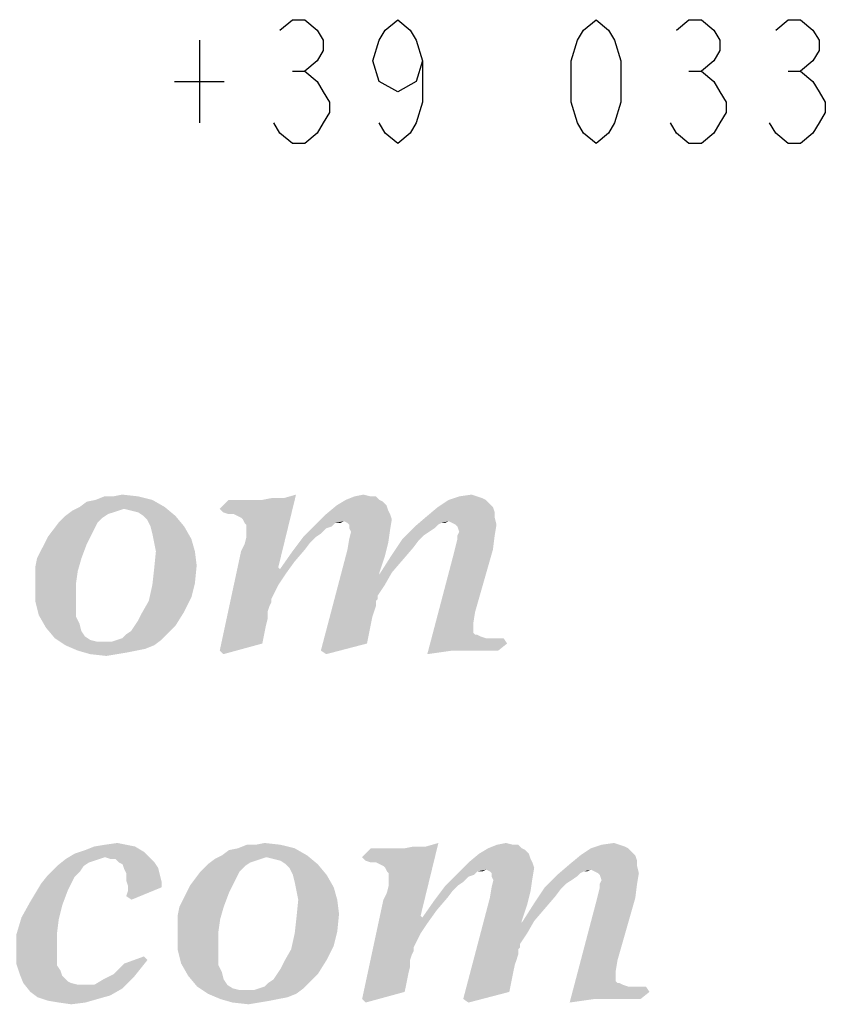
# Model space of a CAD drawing. Units: millimetres. Extents: x 0 to 594, y 0 to 420.
# Drawn here: x 435 to 443, y 20 to 30 of the extents above; entities that cross this region are included whole.
import ezdxf

# ---------------------------------------------------------------- set-up
doc = ezdxf.new("R2010")
doc.units = ezdxf.units.MM
doc.header["$LTSCALE"] = 32.67
doc.layers.get('0').update_dxf_attribs({"linetype": 'CONTINUOUS'})

msp = doc.modelspace()

# ---------------------------------------------------------------- linework, layer by layer
at = {"color": 3, "linetype": 'Continuous'}
for p, q in [((436.5278, 29.4892), (436.5278, 28.6891)), ((437.4278, 29.1891), (437.5478, 29.1891)), ((441.2678, 29.1891), (441.3878, 29.1891)), ((442.2278, 29.1891), (442.3478, 29.1891)), ((436.2878, 29.0891), (436.7678, 29.0891))]:
    msp.add_line(p, q, dxfattribs=at)
for points in [[(437.3078, 29.5892), (437.4278, 29.6892), (437.5478, 29.6892), (437.6678, 29.5892), (437.7278, 29.4892), (437.7278, 29.3891), (437.6678, 29.2891), (437.5478, 29.1891), (437.6678, 29.0891), (437.7278, 28.9891), (437.7878, 28.8891), (437.7878, 28.7891), (437.7278, 28.6891), (437.6678, 28.5891), (437.5478, 28.4891), (437.4278, 28.4891), (437.3078, 28.5891), (437.2478, 28.6891)], [(438.6878, 29.2891), (438.6278, 29.0891), (438.4478, 28.9891), (438.2678, 29.0891), (438.2078, 29.2891), (438.2678, 29.4892), (438.3278, 29.5892), (438.4478, 29.6892), (438.5678, 29.5892), (438.6278, 29.4892), (438.6878, 29.2891), (438.6878, 28.8891), (438.6278, 28.6891), (438.5678, 28.5891), (438.4478, 28.4891), (438.3278, 28.5891), (438.2678, 28.6891)], [(440.3678, 28.4891), (440.2478, 28.5891), (440.1878, 28.6891), (440.1278, 28.8891), (440.1278, 29.2891), (440.1878, 29.4892), (440.2478, 29.5892), (440.3678, 29.6892), (440.4878, 29.5892), (440.5478, 29.4892), (440.6078, 29.2891), (440.6078, 28.8891), (440.5478, 28.6891), (440.4878, 28.5891), (440.3678, 28.4891)], [(441.1478, 29.5892), (441.2678, 29.6892), (441.3878, 29.6892), (441.5078, 29.5892), (441.5678, 29.4892), (441.5678, 29.3891), (441.5078, 29.2891), (441.3878, 29.1891), (441.5078, 29.0891), (441.5678, 28.9891), (441.6278, 28.8891), (441.6278, 28.7891), (441.5678, 28.6891), (441.5078, 28.5891), (441.3878, 28.4891), (441.2678, 28.4891), (441.1478, 28.5891), (441.0878, 28.6891)], [(442.1078, 29.5892), (442.2278, 29.6892), (442.3478, 29.6892), (442.4678, 29.5892), (442.5278, 29.4892), (442.5278, 29.3891), (442.4678, 29.2891), (442.3478, 29.1891), (442.4678, 29.0891), (442.5278, 28.9891), (442.5878, 28.8891), (442.5878, 28.7891), (442.5278, 28.6891), (442.4678, 28.5891), (442.3478, 28.4891), (442.2278, 28.4891), (442.1078, 28.5891), (442.0478, 28.6891)]]:
    msp.add_lwpolyline(points, dxfattribs=at)
for points in [[(435.6944, 25.0709), (435.7803, 25.0881), (435.9349, 25.0709)], [(436.8108, 24.8992), (437.3433, 25.0537), (437.4635, 25.0881)], [(436.8624, 24.8992), (436.8108, 24.8992), (437.4635, 25.0881)], [(436.8967, 24.882), (436.8624, 24.8992), (437.4635, 25.0881)], [(436.9311, 24.8648), (436.8967, 24.882), (437.4635, 25.0881)], [(436.9482, 24.8476), (436.9311, 24.8648), (437.4635, 25.0881)], [(436.9311, 24.5385), (436.9654, 24.6072), (437.4635, 25.0881)], [(436.9311, 24.5385), (437.4635, 25.0881), (437.2917, 24.3839)], [(436.9654, 24.8133), (436.9482, 24.8476), (437.4635, 25.0881)], [(436.9826, 24.7961), (436.9654, 24.8133), (437.4635, 25.0881)], [(436.9654, 24.6072), (436.9826, 24.6759), (437.4635, 25.0881)], [(436.9826, 24.7618), (436.9826, 24.7961), (437.4635, 25.0881)], [(436.9826, 24.7274), (436.9826, 24.7618), (437.4635, 25.0881)], [(436.9826, 24.6759), (436.9826, 24.7274), (437.4635, 25.0881)], [(438.0303, 25.0709), (438.1162, 25.0881), (438.1849, 25.0709)], [(439.0437, 25.0709), (439.1639, 25.0881), (439.2154, 25.0709)], [(435.3681, 24.9679), (435.4368, 25.0194), (436.0723, 25.0366)], [(435.3681, 24.9679), (436.0723, 25.0366), (436.1925, 24.9679)], [(436.0723, 25.0366), (435.4368, 25.0194), (435.5227, 25.0366)], [(435.6944, 25.0709), (435.9349, 25.0709), (435.5227, 25.0366)], [(435.6944, 25.0709), (435.5227, 25.0366), (435.6085, 25.0709)], [(435.5227, 25.0366), (435.9349, 25.0709), (436.0723, 25.0366)], [(436.7249, 24.9507), (437.1372, 25.0366), (437.3433, 25.0537)], [(436.7593, 24.9163), (436.7249, 24.9507), (437.3433, 25.0537)], [(437.0513, 25.0366), (437.1372, 25.0366), (436.7249, 24.9507)], [(436.9998, 25.0366), (437.0513, 25.0366), (436.7249, 24.9507)], [(436.9482, 25.0366), (436.9998, 25.0366), (436.7249, 24.9507)], [(436.8795, 25.0366), (436.9482, 25.0366), (436.7249, 24.9507)], [(436.8795, 25.0366), (436.7249, 24.9507), (436.8108, 25.0366)], [(436.8108, 24.8992), (436.7593, 24.9163), (437.3433, 25.0537)], [(437.3433, 25.0537), (437.1372, 25.0366), (437.223, 25.0537)], [(438.2708, 25.0366), (438.3051, 25.0194), (437.8585, 24.985)], [(438.2708, 25.0366), (437.8585, 24.985), (437.9444, 25.0366)], [(437.8585, 24.985), (438.3051, 25.0194), (438.3395, 24.985)], [(438.1849, 25.0709), (438.2364, 25.0709), (437.9444, 25.0366)], [(438.1849, 25.0709), (437.9444, 25.0366), (438.0303, 25.0709)], [(437.9444, 25.0366), (438.2364, 25.0709), (438.2708, 25.0366)], [(439.3013, 25.0366), (439.3356, 25.0022), (438.8375, 24.9679)], [(439.3013, 25.0366), (438.8375, 24.9679), (438.9406, 25.0366)], [(438.8375, 24.9679), (439.3356, 25.0022), (439.37, 24.9679)], [(439.2154, 25.0709), (439.2669, 25.0537), (438.9406, 25.0366)], [(439.2154, 25.0709), (438.9406, 25.0366), (439.0437, 25.0709)], [(438.9406, 25.0366), (439.2669, 25.0537), (439.3013, 25.0366)], [(435.7459, 24.9335), (435.6944, 24.9163), (435.2307, 24.882)], [(435.7459, 24.9335), (435.2307, 24.882), (435.2994, 24.9335)], [(435.6944, 24.9163), (435.6429, 24.8992), (435.2307, 24.882)], [(435.2307, 24.882), (435.6429, 24.8992), (435.5914, 24.8648)], [(436.1925, 24.9679), (435.7975, 24.9507), (435.2994, 24.9335)], [(436.1925, 24.9679), (435.2994, 24.9335), (435.3681, 24.9679)], [(435.2994, 24.9335), (435.7975, 24.9507), (435.7459, 24.9335)], [(435.8662, 24.9335), (435.7975, 24.9507), (436.1925, 24.9679)], [(435.9349, 24.9163), (435.8662, 24.9335), (436.1925, 24.9679)], [(435.9864, 24.882), (435.9349, 24.9163), (436.1925, 24.9679)], [(435.9864, 24.882), (436.1925, 24.9679), (436.2956, 24.882)], [(438.3738, 24.8992), (437.9272, 24.8305), (437.6524, 24.7961)], [(438.3738, 24.8992), (437.6524, 24.7961), (437.7555, 24.8992)], [(438.3395, 24.985), (438.3566, 24.9335), (437.7555, 24.8992)], [(438.3395, 24.985), (437.7555, 24.8992), (437.8585, 24.985)], [(437.7555, 24.8992), (438.3566, 24.9335), (438.3738, 24.8992)], [(438.3738, 24.8992), (438.391, 24.8476), (437.9272, 24.8305)], [(439.37, 24.9679), (439.3872, 24.9163), (438.7345, 24.882)], [(439.37, 24.9679), (438.7345, 24.882), (438.8375, 24.9679)], [(438.7345, 24.882), (439.3872, 24.9163), (439.3872, 24.8648)], [(435.5398, 24.8133), (435.1104, 24.7446), (435.162, 24.8133)], [(435.1104, 24.7446), (435.5398, 24.8133), (435.5055, 24.7446)], [(435.5914, 24.8648), (435.162, 24.8133), (435.2307, 24.882)], [(435.162, 24.8133), (435.5914, 24.8648), (435.5398, 24.8133)], [(436.2956, 24.882), (436.0208, 24.8476), (435.9864, 24.882)], [(436.0551, 24.7789), (436.0208, 24.8476), (436.2956, 24.882)], [(436.0551, 24.7789), (436.2956, 24.882), (436.3814, 24.7789)], [(437.9272, 24.8305), (437.8414, 24.8133), (437.6524, 24.7961)], [(437.6524, 24.7961), (437.8414, 24.8133), (437.807, 24.7789)], [(437.8414, 24.8133), (437.9272, 24.8305), (437.8929, 24.8133)], [(437.9616, 24.8133), (437.9272, 24.8305), (438.391, 24.8476)], [(437.9788, 24.7961), (437.9616, 24.8133), (438.391, 24.8476)], [(437.9788, 24.7618), (437.9788, 24.7961), (438.391, 24.8476)], [(437.9788, 24.7618), (438.391, 24.8476), (438.3738, 24.7446)], [(438.9406, 24.8305), (438.6143, 24.7789), (438.7345, 24.882)], [(438.9406, 24.8305), (438.8719, 24.8133), (438.6143, 24.7789)], [(438.8719, 24.8133), (438.8375, 24.7961), (438.6143, 24.7789)], [(438.7345, 24.882), (439.3872, 24.8648), (438.9406, 24.8305)], [(438.8719, 24.8133), (438.9406, 24.8305), (438.9062, 24.8133)], [(438.9749, 24.8133), (438.9406, 24.8305), (439.3872, 24.8648)], [(439.0093, 24.7961), (438.9749, 24.8133), (439.3872, 24.8648)], [(439.0093, 24.7961), (439.3872, 24.8648), (439.4043, 24.7961)], [(435.5055, 24.7446), (435.0589, 24.6759), (435.1104, 24.7446)], [(435.0589, 24.6759), (435.5055, 24.7446), (435.4711, 24.6759)], [(436.3814, 24.7789), (436.0723, 24.7102), (436.0551, 24.7789)], [(436.0723, 24.7102), (436.3814, 24.7789), (436.4501, 24.6587)], [(436.4501, 24.6587), (436.0895, 24.6244), (436.0723, 24.7102)], [(437.7555, 24.7618), (437.5322, 24.6759), (437.6524, 24.7961)], [(437.7555, 24.7618), (437.704, 24.7102), (437.5322, 24.6759)], [(437.5322, 24.6759), (437.704, 24.7102), (437.6524, 24.6759)], [(437.6524, 24.7961), (437.807, 24.7789), (437.7555, 24.7618)], [(438.3738, 24.7446), (437.9959, 24.7274), (437.9788, 24.7618)], [(437.9788, 24.6587), (437.9959, 24.7274), (438.3738, 24.7446)], [(437.9788, 24.6587), (438.3738, 24.7446), (438.3566, 24.6244)], [(438.8032, 24.7618), (438.494, 24.6587), (438.6143, 24.7789)], [(438.8032, 24.7618), (438.7517, 24.7274), (438.494, 24.6587)], [(438.7517, 24.7274), (438.7001, 24.6931), (438.494, 24.6587)], [(438.6143, 24.7789), (438.8375, 24.7961), (438.8032, 24.7618)], [(439.4043, 24.7961), (439.0265, 24.7789), (439.0093, 24.7961)], [(439.0437, 24.7274), (439.0265, 24.7789), (439.4043, 24.7961)], [(439.0265, 24.6931), (439.0437, 24.7274), (439.4043, 24.7961)], [(439.0265, 24.6931), (439.4043, 24.7961), (439.3872, 24.6931)], [(435.4711, 24.6759), (435.0246, 24.6072), (435.0589, 24.6759)], [(435.0246, 24.6072), (435.4711, 24.6759), (435.4368, 24.6072)], [(436.1066, 24.5385), (436.0895, 24.6244), (436.4501, 24.6587)], [(436.1066, 24.5385), (436.4501, 24.6587), (436.4845, 24.5385)], [(437.6524, 24.6759), (437.6009, 24.6244), (437.4291, 24.5385)], [(437.6524, 24.6759), (437.4291, 24.5385), (437.5322, 24.6759)], [(437.6009, 24.6244), (437.5494, 24.5557), (437.4291, 24.5385)], [(438.3566, 24.6244), (437.9616, 24.5557), (437.9788, 24.6587)], [(437.9616, 24.5557), (438.3566, 24.6244), (438.3223, 24.487)], [(438.6486, 24.6415), (438.391, 24.5041), (438.494, 24.6587)], [(438.6486, 24.6415), (438.5971, 24.5728), (438.391, 24.5041)], [(438.494, 24.6587), (438.7001, 24.6931), (438.6486, 24.6415)], [(439.0093, 24.59), (439.0265, 24.6587), (439.3872, 24.6931)], [(439.0093, 24.59), (439.3872, 24.6931), (439.37, 24.5557)], [(439.3872, 24.6931), (439.0265, 24.6587), (439.0265, 24.6931)], [(434.9559, 24.4698), (434.9902, 24.5385), (435.4368, 24.6072)], [(434.9559, 24.4698), (435.4368, 24.6072), (435.3853, 24.4698)], [(435.4368, 24.6072), (434.9902, 24.5385), (435.0246, 24.6072)], [(436.4845, 24.5385), (436.5017, 24.4011), (436.0895, 24.3667)], [(436.4845, 24.5385), (436.0895, 24.3667), (436.1066, 24.5385)], [(437.2917, 24.3839), (436.7249, 23.5767), (436.9311, 24.5385)], [(437.4463, 24.4354), (437.3089, 24.3667), (437.4291, 24.5385)], [(437.4291, 24.5385), (437.5494, 24.5557), (437.4463, 24.4354)], [(438.3223, 24.487), (437.704, 23.5767), (437.9616, 24.5557)], [(438.391, 24.5041), (438.5971, 24.5728), (438.494, 24.4526)], [(439.1982, 23.9545), (438.7345, 23.5423), (438.9921, 24.5213)], [(439.37, 24.5557), (438.9921, 24.5213), (439.0093, 24.59)], [(438.9921, 24.5213), (439.37, 24.5557), (439.1982, 23.9545)], [(435.3853, 24.4698), (434.9387, 24.3839), (434.9559, 24.4698)], [(434.9387, 24.3839), (435.3853, 24.4698), (435.3509, 24.3496)], [(437.3089, 24.3667), (437.4463, 24.4354), (437.3604, 24.3152)], [(438.3223, 24.487), (438.2708, 24.3324), (437.704, 23.5767)], [(438.494, 24.4526), (438.2708, 24.3152), (438.391, 24.5041)], [(438.494, 24.4526), (438.391, 24.3324), (438.2708, 24.3152)], [(435.3509, 24.3496), (434.9387, 24.298), (434.9387, 24.3839)], [(434.9387, 24.2293), (434.9387, 24.298), (435.3509, 24.3496)], [(434.9387, 24.2293), (435.3509, 24.3496), (435.3337, 24.2293)], [(436.4845, 24.2293), (436.0723, 24.2121), (436.0895, 24.3667)], [(436.0895, 24.3667), (436.5017, 24.4011), (436.4845, 24.2293)], [(437.2917, 24.3839), (437.3089, 24.3667), (436.7249, 23.5767)], [(437.3089, 24.3667), (437.3604, 24.3152), (436.7249, 23.5767)], [(438.2708, 24.3324), (438.2708, 24.3152), (437.704, 23.5767)], [(438.2708, 24.3152), (438.391, 24.3324), (438.3223, 24.2121)], [(435.3337, 24.2293), (435.3337, 24.0919), (434.9387, 24.0576)], [(435.3337, 24.2293), (434.9387, 24.0576), (434.9387, 24.2293)], [(436.0723, 24.2121), (436.4845, 24.2293), (436.4501, 24.0919)], [(437.3604, 24.3152), (437.2917, 24.2121), (436.7249, 23.5767)], [(438.2708, 24.3152), (438.3223, 24.2121), (437.704, 23.5767)], [(436.4501, 24.0919), (436.0379, 24.0576), (436.0723, 24.2121)], [(437.2917, 24.2121), (437.2402, 24.1091), (436.7249, 23.5767)], [(438.3223, 24.2121), (438.2536, 24.1091), (437.704, 23.5767)], [(434.9387, 24.0576), (435.3337, 24.0919), (435.3337, 23.9889)], [(435.3337, 23.9889), (434.973, 23.9202), (434.9387, 24.0576)], [(436.3814, 23.9545), (435.9692, 23.9373), (436.0379, 24.0576)], [(436.0379, 24.0576), (436.4501, 24.0919), (436.3814, 23.9545)], [(437.2402, 24.1091), (437.223, 24.0747), (436.7249, 23.5767)], [(437.223, 24.0747), (437.223, 24.0404), (436.7249, 23.5767)], [(437.223, 24.0404), (437.2059, 24.006), (436.7249, 23.5767)], [(438.2536, 24.1091), (438.2536, 24.0747), (437.704, 23.5767)], [(438.2536, 24.0747), (438.2364, 24.0576), (437.704, 23.5767)], [(438.2364, 24.0576), (438.2364, 24.006), (437.704, 23.5767)], [(434.973, 23.9202), (435.3337, 23.9889), (435.3337, 23.903)], [(435.9005, 23.8171), (435.9349, 23.8686), (436.3814, 23.9545)], [(435.9005, 23.8171), (436.3814, 23.9545), (436.2956, 23.8171)], [(435.9349, 23.8686), (435.9692, 23.9373), (436.3814, 23.9545)], [(437.2059, 24.006), (437.1887, 23.9545), (436.7249, 23.5767)], [(437.1887, 23.9545), (437.1887, 23.8858), (436.7249, 23.5767)], [(438.2364, 24.006), (438.2192, 23.9545), (437.704, 23.5767)], [(438.2192, 23.9545), (438.202, 23.903), (437.704, 23.5767)], [(439.1982, 23.9545), (439.1811, 23.8515), (438.7345, 23.5423)], [(435.3337, 23.903), (435.0417, 23.7999), (434.973, 23.9202)], [(435.3337, 23.903), (435.3681, 23.8343), (435.0417, 23.7999)], [(437.1887, 23.8858), (437.1715, 23.8171), (436.7249, 23.5767)], [(438.202, 23.903), (438.1849, 23.8171), (437.704, 23.5767)], [(439.1811, 23.8515), (439.1811, 23.7656), (438.7345, 23.5423)], [(435.0417, 23.7999), (435.3681, 23.8343), (435.3853, 23.7656)], [(435.3853, 23.7656), (435.1276, 23.6969), (435.0417, 23.7999)], [(435.3853, 23.7656), (435.4196, 23.7141), (435.1276, 23.6969)], [(436.2269, 23.7484), (435.8146, 23.7312), (435.8662, 23.7656)], [(436.2956, 23.8171), (435.8662, 23.7656), (435.9005, 23.8171)], [(435.8662, 23.7656), (436.2956, 23.8171), (436.2269, 23.7484)], [(437.1715, 23.8171), (437.1543, 23.7312), (436.7249, 23.5767)], [(438.1849, 23.8171), (438.1677, 23.7312), (437.704, 23.5767)], [(439.1811, 23.7656), (439.1811, 23.7484), (438.7345, 23.5423)], [(435.1276, 23.6969), (435.4196, 23.7141), (435.4711, 23.6797)], [(435.4711, 23.6797), (435.2307, 23.6282), (435.1276, 23.6969)], [(435.4711, 23.6797), (435.5398, 23.6625), (435.2307, 23.6282)], [(435.2307, 23.6282), (435.6772, 23.6625), (436.1582, 23.6797)], [(435.2307, 23.6282), (436.1582, 23.6797), (436.0895, 23.6282)], [(435.6085, 23.6625), (435.6772, 23.6625), (435.2307, 23.6282)], [(435.5398, 23.6625), (435.6085, 23.6625), (435.2307, 23.6282)], [(436.1582, 23.6797), (435.6772, 23.6625), (435.7288, 23.6797)], [(435.7288, 23.6797), (435.7803, 23.6969), (436.2269, 23.7484)], [(435.7288, 23.6797), (436.2269, 23.7484), (436.1582, 23.6797)], [(435.7803, 23.6969), (435.8146, 23.7312), (436.2269, 23.7484)], [(437.1543, 23.7312), (437.1372, 23.6454), (436.7249, 23.5767)], [(438.1677, 23.7312), (438.1505, 23.6454), (437.704, 23.5767)], [(439.1811, 23.7484), (439.1982, 23.7312), (438.7345, 23.5423)], [(439.2154, 23.7312), (439.2498, 23.7141), (438.7345, 23.5423)], [(439.1982, 23.7312), (439.2154, 23.7312), (438.7345, 23.5423)], [(439.2498, 23.7141), (439.3013, 23.6969), (438.7345, 23.5423)], [(439.473, 23.6969), (438.9749, 23.5767), (438.7345, 23.5423)], [(439.4043, 23.6969), (439.473, 23.6969), (438.7345, 23.5423)], [(439.3528, 23.6969), (439.4043, 23.6969), (438.7345, 23.5423)], [(439.3013, 23.6969), (439.3528, 23.6969), (438.7345, 23.5423)], [(439.473, 23.6969), (439.5074, 23.6454), (438.9749, 23.5767)], [(436.0895, 23.6282), (435.3509, 23.5767), (435.2307, 23.6282)], [(436.0895, 23.6282), (436.0036, 23.5938), (435.3509, 23.5767)], [(435.3509, 23.5767), (436.0036, 23.5938), (435.9177, 23.5767)], [(435.9177, 23.5767), (435.4711, 23.5423), (435.3509, 23.5767)], [(435.9177, 23.5767), (435.8318, 23.5595), (435.4711, 23.5423)], [(436.7249, 23.5767), (437.1372, 23.6454), (436.7593, 23.5423)], [(437.704, 23.5767), (438.1505, 23.6454), (437.7555, 23.5423)], [(438.9749, 23.5767), (438.8547, 23.5595), (438.7345, 23.5423)], [(439.078, 23.5767), (438.9749, 23.5767), (439.5074, 23.6454)], [(439.1811, 23.5767), (439.078, 23.5767), (439.5074, 23.6454)], [(439.2326, 23.5767), (439.1811, 23.5767), (439.5074, 23.6454)], [(439.2841, 23.5767), (439.2326, 23.5767), (439.5074, 23.6454)], [(439.3528, 23.5767), (439.2841, 23.5767), (439.5074, 23.6454)], [(439.3528, 23.5767), (439.5074, 23.6454), (439.4215, 23.5767)], [(435.4711, 23.5423), (435.8318, 23.5595), (435.7288, 23.5423)], [(435.7288, 23.5423), (435.6257, 23.5251), (435.4711, 23.5423)], [(435.9048, 21.6787), (435.4239, 21.6444), (435.5098, 21.6787)], [(435.4239, 21.6444), (435.9048, 21.6787), (435.9907, 21.6272)], [(435.8189, 21.6959), (435.5098, 21.6787), (435.6128, 21.6959)], [(435.5098, 21.6787), (435.8189, 21.6959), (435.9048, 21.6787)], [(435.6128, 21.6959), (435.7331, 21.7131), (435.8189, 21.6959)], [(436.7464, 21.5929), (436.8151, 21.6444), (437.4506, 21.6616)], [(436.7464, 21.5929), (437.4506, 21.6616), (437.5708, 21.5929)], [(437.4506, 21.6616), (436.8151, 21.6444), (436.901, 21.6616)], [(437.0728, 21.6959), (437.3132, 21.6959), (436.901, 21.6616)], [(437.0728, 21.6959), (436.901, 21.6616), (436.9869, 21.6959)], [(436.901, 21.6616), (437.3132, 21.6959), (437.4506, 21.6616)], [(437.0728, 21.6959), (437.1586, 21.7131), (437.3132, 21.6959)], [(438.1033, 21.5757), (438.5155, 21.6616), (438.7216, 21.6787)], [(438.1376, 21.5413), (438.1033, 21.5757), (438.7216, 21.6787)], [(438.4296, 21.6616), (438.5155, 21.6616), (438.1033, 21.5757)], [(438.3781, 21.6616), (438.4296, 21.6616), (438.1033, 21.5757)], [(438.3266, 21.6616), (438.3781, 21.6616), (438.1033, 21.5757)], [(438.2579, 21.6616), (438.3266, 21.6616), (438.1033, 21.5757)], [(438.2579, 21.6616), (438.1033, 21.5757), (438.1892, 21.6616)], [(438.1892, 21.5242), (438.1376, 21.5413), (438.7216, 21.6787)], [(438.1892, 21.5242), (438.7216, 21.6787), (438.8418, 21.7131)], [(438.2407, 21.5242), (438.1892, 21.5242), (438.8418, 21.7131)], [(438.275, 21.507), (438.2407, 21.5242), (438.8418, 21.7131)], [(438.3094, 21.4898), (438.275, 21.507), (438.8418, 21.7131)], [(438.3266, 21.4726), (438.3094, 21.4898), (438.8418, 21.7131)], [(438.3094, 21.1635), (438.3437, 21.2322), (438.8418, 21.7131)], [(438.3094, 21.1635), (438.8418, 21.7131), (438.6701, 21.0089)], [(438.3437, 21.4383), (438.3266, 21.4726), (438.8418, 21.7131)], [(438.3609, 21.4211), (438.3437, 21.4383), (438.8418, 21.7131)], [(438.3437, 21.2322), (438.3609, 21.3009), (438.8418, 21.7131)], [(438.3609, 21.3868), (438.3609, 21.4211), (438.8418, 21.7131)], [(438.3609, 21.3524), (438.3609, 21.3868), (438.8418, 21.7131)], [(438.3609, 21.3009), (438.3609, 21.3524), (438.8418, 21.7131)], [(438.7216, 21.6787), (438.5155, 21.6616), (438.6014, 21.6787)], [(439.6491, 21.6616), (439.6834, 21.6444), (439.2369, 21.61)], [(439.6491, 21.6616), (439.2369, 21.61), (439.3228, 21.6616)], [(439.5632, 21.6959), (439.6147, 21.6959), (439.3228, 21.6616)], [(439.5632, 21.6959), (439.3228, 21.6616), (439.4086, 21.6959)], [(439.3228, 21.6616), (439.6147, 21.6959), (439.6491, 21.6616)], [(439.4086, 21.6959), (439.4945, 21.7131), (439.5632, 21.6959)], [(440.6796, 21.6616), (440.714, 21.6272), (440.2159, 21.5929)], [(440.6796, 21.6616), (440.2159, 21.5929), (440.3189, 21.6616)], [(440.5937, 21.6959), (440.6453, 21.6787), (440.3189, 21.6616)], [(440.5937, 21.6959), (440.3189, 21.6616), (440.422, 21.6959)], [(440.3189, 21.6616), (440.6453, 21.6787), (440.6796, 21.6616)], [(440.422, 21.6959), (440.5422, 21.7131), (440.5937, 21.6959)], [(435.5613, 21.5585), (435.5098, 21.5413), (435.1491, 21.4898)], [(435.5613, 21.5585), (435.1491, 21.4898), (435.235, 21.5585)], [(435.6128, 21.5757), (435.235, 21.5585), (435.3208, 21.61)], [(435.235, 21.5585), (435.6128, 21.5757), (435.5613, 21.5585)], [(435.9907, 21.6272), (435.3208, 21.61), (435.4239, 21.6444)], [(435.6128, 21.5757), (435.3208, 21.61), (435.9907, 21.6272)], [(435.6128, 21.5757), (435.9907, 21.6272), (436.0422, 21.5757)], [(436.0422, 21.5757), (435.6644, 21.5585), (435.6128, 21.5757)], [(435.7159, 21.5585), (435.6644, 21.5585), (436.0422, 21.5757)], [(435.7502, 21.5242), (435.7159, 21.5585), (436.0422, 21.5757)], [(435.7502, 21.5242), (436.0422, 21.5757), (436.0937, 21.5242)], [(437.1243, 21.5585), (437.0728, 21.5413), (436.609, 21.507)], [(437.1243, 21.5585), (436.609, 21.507), (436.6777, 21.5585)], [(437.5708, 21.5929), (437.1758, 21.5757), (436.6777, 21.5585)], [(437.5708, 21.5929), (436.6777, 21.5585), (436.7464, 21.5929)], [(436.6777, 21.5585), (437.1758, 21.5757), (437.1243, 21.5585)], [(437.2445, 21.5585), (437.1758, 21.5757), (437.5708, 21.5929)], [(437.3132, 21.5413), (437.2445, 21.5585), (437.5708, 21.5929)], [(437.3647, 21.507), (437.3132, 21.5413), (437.5708, 21.5929)], [(437.3647, 21.507), (437.5708, 21.5929), (437.6739, 21.507)], [(439.7178, 21.61), (439.735, 21.5585), (439.1338, 21.5242)], [(439.7178, 21.61), (439.1338, 21.5242), (439.2369, 21.61)], [(439.1338, 21.5242), (439.735, 21.5585), (439.7521, 21.5242)], [(439.2369, 21.61), (439.6834, 21.6444), (439.7178, 21.61)], [(440.7483, 21.5929), (440.7655, 21.5413), (440.1128, 21.507)], [(440.7483, 21.5929), (440.1128, 21.507), (440.2159, 21.5929)], [(440.2159, 21.5929), (440.714, 21.6272), (440.7483, 21.5929)], [(435.4067, 21.4898), (435.3724, 21.4383), (435.0632, 21.4039)], [(435.4067, 21.4898), (435.0632, 21.4039), (435.1491, 21.4898)], [(435.5098, 21.5413), (435.4583, 21.5242), (435.1491, 21.4898)], [(435.1491, 21.4898), (435.4583, 21.5242), (435.4067, 21.4898)], [(436.0937, 21.5242), (435.7846, 21.507), (435.7502, 21.5242)], [(435.7846, 21.507), (436.0937, 21.5242), (436.1281, 21.4726)], [(436.1281, 21.4726), (435.8018, 21.4555), (435.7846, 21.507)], [(435.8189, 21.4211), (435.8018, 21.4555), (436.1281, 21.4726)], [(435.8189, 21.4211), (436.1281, 21.4726), (436.1453, 21.4039)], [(436.9697, 21.4898), (436.5403, 21.4383), (436.609, 21.507)], [(436.5403, 21.4383), (436.9697, 21.4898), (436.9182, 21.4383)], [(437.0728, 21.5413), (437.0212, 21.5242), (436.609, 21.507)], [(436.609, 21.507), (437.0212, 21.5242), (436.9697, 21.4898)], [(437.6739, 21.507), (437.3991, 21.4726), (437.3647, 21.507)], [(437.4334, 21.4039), (437.3991, 21.4726), (437.6739, 21.507)], [(437.4334, 21.4039), (437.6739, 21.507), (437.7598, 21.4039)], [(439.7521, 21.5242), (439.3056, 21.4555), (439.0308, 21.4211)], [(439.7521, 21.5242), (439.0308, 21.4211), (439.1338, 21.5242)], [(439.7521, 21.5242), (439.7693, 21.4726), (439.3056, 21.4555)], [(439.3399, 21.4383), (439.3056, 21.4555), (439.7693, 21.4726)], [(439.3571, 21.4211), (439.3399, 21.4383), (439.7693, 21.4726)], [(439.3571, 21.3868), (439.3571, 21.4211), (439.7693, 21.4726)], [(439.3571, 21.3868), (439.7693, 21.4726), (439.7521, 21.3696)], [(440.3189, 21.4555), (439.9926, 21.4039), (440.1128, 21.507)], [(440.1128, 21.507), (440.7655, 21.5413), (440.7655, 21.4898)], [(440.1128, 21.507), (440.7655, 21.4898), (440.3189, 21.4555)], [(440.3533, 21.4383), (440.3189, 21.4555), (440.7655, 21.4898)], [(440.3876, 21.4211), (440.3533, 21.4383), (440.7655, 21.4898)], [(440.3876, 21.4211), (440.7655, 21.4898), (440.7827, 21.4211)], [(435.3208, 21.3868), (434.9945, 21.3181), (435.0632, 21.4039)], [(434.9945, 21.3181), (435.3208, 21.3868), (435.2865, 21.3181)], [(435.0632, 21.4039), (435.3724, 21.4383), (435.3208, 21.3868)], [(436.1453, 21.4039), (435.8189, 21.3524), (435.8189, 21.4211)], [(435.8189, 21.3524), (436.1453, 21.4039), (436.1624, 21.3352)], [(436.8838, 21.3696), (436.4373, 21.3009), (436.4888, 21.3696)], [(436.4373, 21.3009), (436.8838, 21.3696), (436.8495, 21.3009)], [(436.9182, 21.4383), (436.4888, 21.3696), (436.5403, 21.4383)], [(436.4888, 21.3696), (436.9182, 21.4383), (436.8838, 21.3696)], [(437.7598, 21.4039), (437.4506, 21.3352), (437.4334, 21.4039)], [(437.4506, 21.3352), (437.7598, 21.4039), (437.8285, 21.2837)], [(439.1338, 21.3868), (438.9105, 21.3009), (439.0308, 21.4211)], [(439.1338, 21.3868), (439.0823, 21.3352), (438.9105, 21.3009)], [(439.3056, 21.4555), (439.2197, 21.4383), (439.0308, 21.4211)], [(439.0308, 21.4211), (439.2197, 21.4383), (439.1853, 21.4039)], [(439.0308, 21.4211), (439.1853, 21.4039), (439.1338, 21.3868)], [(439.2197, 21.4383), (439.3056, 21.4555), (439.2712, 21.4383)], [(439.7521, 21.3696), (439.3743, 21.3524), (439.3571, 21.3868)], [(439.3571, 21.2837), (439.3743, 21.3524), (439.7521, 21.3696)], [(439.3571, 21.2837), (439.7521, 21.3696), (439.735, 21.2494)], [(440.1815, 21.3868), (439.8724, 21.2837), (439.9926, 21.4039)], [(440.1815, 21.3868), (440.13, 21.3524), (439.8724, 21.2837)], [(440.3189, 21.4555), (440.2502, 21.4383), (439.9926, 21.4039)], [(440.2502, 21.4383), (440.2159, 21.4211), (439.9926, 21.4039)], [(439.9926, 21.4039), (440.2159, 21.4211), (440.1815, 21.3868)], [(440.2502, 21.4383), (440.3189, 21.4555), (440.2846, 21.4383)], [(440.7827, 21.4211), (440.4048, 21.4039), (440.3876, 21.4211)], [(440.422, 21.3524), (440.4048, 21.4039), (440.7827, 21.4211)], [(440.4048, 21.3181), (440.422, 21.3524), (440.7827, 21.4211)], [(440.4048, 21.3181), (440.7827, 21.4211), (440.7655, 21.3181)], [(435.2865, 21.3181), (435.2521, 21.2494), (434.8915, 21.1463)], [(435.2865, 21.3181), (434.8915, 21.1463), (434.9945, 21.3181)], [(436.1624, 21.3352), (435.8361, 21.3009), (435.8189, 21.3524)], [(435.8189, 21.1978), (435.8361, 21.2494), (436.1624, 21.2837)], [(435.8189, 21.1978), (436.1624, 21.2837), (435.8705, 21.1635)], [(435.8361, 21.3009), (436.1624, 21.3352), (436.1624, 21.2837)], [(436.1624, 21.2837), (435.8361, 21.2494), (435.8361, 21.3009)], [(436.8495, 21.3009), (436.4029, 21.2322), (436.4373, 21.3009)], [(436.4029, 21.2322), (436.8495, 21.3009), (436.8151, 21.2322)], [(437.8285, 21.2837), (437.4678, 21.2494), (437.4506, 21.3352)], [(437.485, 21.1635), (437.4678, 21.2494), (437.8285, 21.2837)], [(437.485, 21.1635), (437.8285, 21.2837), (437.8628, 21.1635)], [(439.0308, 21.3009), (438.9792, 21.2494), (438.8075, 21.1635)], [(439.0308, 21.3009), (438.8075, 21.1635), (438.9105, 21.3009)], [(438.9105, 21.3009), (439.0823, 21.3352), (439.0308, 21.3009)], [(439.735, 21.2494), (439.3399, 21.1807), (439.3571, 21.2837)], [(440.027, 21.2665), (439.7693, 21.1291), (439.8724, 21.2837)], [(440.13, 21.3524), (440.0785, 21.3181), (439.8724, 21.2837)], [(439.8724, 21.2837), (440.0785, 21.3181), (440.027, 21.2665)], [(440.3876, 21.215), (440.4048, 21.2837), (440.7655, 21.3181)], [(440.3876, 21.215), (440.7655, 21.3181), (440.7483, 21.1807)], [(440.7655, 21.3181), (440.4048, 21.2837), (440.4048, 21.3181)], [(434.8915, 21.1463), (435.2521, 21.2494), (435.2006, 21.112)], [(436.3342, 21.0948), (436.3686, 21.1635), (436.8151, 21.2322)], [(436.3342, 21.0948), (436.8151, 21.2322), (436.7636, 21.0948)], [(436.8151, 21.2322), (436.3686, 21.1635), (436.4029, 21.2322)], [(438.9792, 21.2494), (438.9277, 21.1807), (438.8075, 21.1635)], [(438.8075, 21.1635), (438.9277, 21.1807), (438.8247, 21.0604)], [(439.7006, 21.112), (439.0823, 20.2017), (439.3399, 21.1807)], [(439.3399, 21.1807), (439.735, 21.2494), (439.7006, 21.112)], [(440.027, 21.2665), (439.9754, 21.1978), (439.7693, 21.1291)], [(439.7693, 21.1291), (439.9754, 21.1978), (439.8724, 21.0776)], [(440.7483, 21.1807), (440.3705, 21.1463), (440.3876, 21.215)], [(440.3705, 21.1463), (440.7483, 21.1807), (440.5766, 20.5795)], [(435.2006, 21.112), (434.8056, 20.9917), (434.8915, 21.1463)], [(434.8056, 20.9917), (435.2006, 21.112), (435.1663, 20.9746)], [(436.7636, 21.0948), (436.317, 21.0089), (436.3342, 21.0948)], [(436.317, 21.0089), (436.7636, 21.0948), (436.7292, 20.9746)], [(437.8628, 21.1635), (437.88, 21.0261), (437.4678, 20.9917)], [(437.8628, 21.1635), (437.4678, 20.9917), (437.485, 21.1635)], [(438.6701, 21.0089), (438.1033, 20.2017), (438.3094, 21.1635)], [(438.8247, 21.0604), (438.6873, 20.9917), (438.8075, 21.1635)], [(439.7006, 21.112), (439.6491, 20.9574), (439.0823, 20.2017)], [(439.8724, 21.0776), (439.6491, 20.9402), (439.7693, 21.1291)], [(440.5766, 20.5795), (440.1128, 20.1673), (440.3705, 21.1463)], [(435.1663, 20.9746), (434.7541, 20.82), (434.8056, 20.9917)], [(436.7292, 20.9746), (436.317, 20.923), (436.317, 21.0089)], [(437.8628, 20.8543), (437.4506, 20.8371), (437.4678, 20.9917)], [(437.4678, 20.9917), (437.88, 21.0261), (437.8628, 20.8543)], [(438.6701, 21.0089), (438.6873, 20.9917), (438.1033, 20.2017)], [(438.6873, 20.9917), (438.7388, 20.9402), (438.1033, 20.2017)], [(438.6873, 20.9917), (438.8247, 21.0604), (438.7388, 20.9402)], [(439.8724, 21.0776), (439.7693, 20.9574), (439.6491, 20.9402)], [(435.1663, 20.9746), (435.1491, 20.8371), (434.7541, 20.82)], [(436.317, 20.8543), (436.317, 20.923), (436.7292, 20.9746)], [(436.317, 20.8543), (436.7292, 20.9746), (436.7121, 20.8543)], [(438.7388, 20.9402), (438.6701, 20.8371), (438.1033, 20.2017)], [(439.6491, 20.9574), (439.6491, 20.9402), (439.0823, 20.2017)], [(439.6491, 20.9402), (439.7006, 20.8371), (439.0823, 20.2017)], [(439.6491, 20.9402), (439.7693, 20.9574), (439.7006, 20.8371)], [(434.7541, 20.82), (435.1491, 20.8371), (435.1491, 20.6826)], [(435.1491, 20.6826), (434.7541, 20.6482), (434.7541, 20.82)], [(436.7121, 20.8543), (436.7121, 20.7169), (436.317, 20.6826)], [(436.7121, 20.8543), (436.317, 20.6826), (436.317, 20.8543)], [(437.8285, 20.7169), (437.4163, 20.6826), (437.4506, 20.8371)], [(437.4506, 20.8371), (437.8628, 20.8543), (437.8285, 20.7169)], [(438.6701, 20.8371), (438.6186, 20.7341), (438.1033, 20.2017)], [(439.7006, 20.8371), (439.6319, 20.7341), (439.0823, 20.2017)], [(436.317, 20.6826), (436.7121, 20.7169), (436.7121, 20.6139)], [(437.4163, 20.6826), (437.8285, 20.7169), (437.7598, 20.5795)], [(438.6186, 20.7341), (438.6014, 20.6997), (438.1033, 20.2017)], [(438.6014, 20.6997), (438.6014, 20.6654), (438.1033, 20.2017)], [(439.6319, 20.7341), (439.6319, 20.6997), (439.0823, 20.2017)], [(439.6319, 20.6997), (439.6147, 20.6826), (439.0823, 20.2017)], [(434.7541, 20.6482), (435.1491, 20.6826), (435.1491, 20.5967)], [(435.1491, 20.5967), (434.7541, 20.5452), (434.7541, 20.6482)], [(436.025, 20.5795), (435.8018, 20.5452), (435.9907, 20.6139)], [(436.7121, 20.6139), (436.3514, 20.5452), (436.317, 20.6826)], [(436.3514, 20.5452), (436.7121, 20.6139), (436.7121, 20.528)], [(437.7598, 20.5795), (437.3476, 20.5623), (437.4163, 20.6826)], [(438.6014, 20.6654), (438.5842, 20.631), (438.1033, 20.2017)], [(438.5842, 20.631), (438.567, 20.5795), (438.1033, 20.2017)], [(439.6147, 20.6826), (439.6147, 20.631), (439.0823, 20.2017)], [(439.6147, 20.631), (439.5976, 20.5795), (439.0823, 20.2017)], [(434.7541, 20.5452), (435.1491, 20.5967), (435.1491, 20.528)], [(435.1491, 20.528), (434.7884, 20.4421), (434.7541, 20.5452)], [(435.1491, 20.528), (435.1834, 20.4765), (434.7884, 20.4421)], [(435.9563, 20.4936), (435.6987, 20.4421), (435.8018, 20.5452)], [(435.8018, 20.5452), (436.025, 20.5795), (435.9563, 20.4936)], [(436.7121, 20.528), (436.4201, 20.4249), (436.3514, 20.5452)], [(436.7121, 20.528), (436.7464, 20.4593), (436.4201, 20.4249)], [(437.2789, 20.4421), (437.3132, 20.4936), (437.7598, 20.5795)], [(437.2789, 20.4421), (437.7598, 20.5795), (437.6739, 20.4421)], [(437.3132, 20.4936), (437.3476, 20.5623), (437.7598, 20.5795)], [(438.567, 20.5795), (438.567, 20.5108), (438.1033, 20.2017)], [(438.567, 20.5108), (438.5499, 20.4421), (438.1033, 20.2017)], [(439.5976, 20.5795), (439.5804, 20.528), (439.0823, 20.2017)], [(439.5804, 20.528), (439.5632, 20.4421), (439.0823, 20.2017)], [(440.5766, 20.5795), (440.5594, 20.4765), (440.1128, 20.1673)], [(434.7884, 20.4421), (435.1834, 20.4765), (435.2006, 20.4249)], [(435.2006, 20.4249), (434.8228, 20.3562), (434.7884, 20.4421)], [(435.2006, 20.4249), (435.2521, 20.3734), (434.8228, 20.3562)], [(435.8876, 20.4078), (435.5957, 20.3906), (435.6987, 20.4421)], [(435.6987, 20.4421), (435.9563, 20.4936), (435.8876, 20.4078)], [(436.4201, 20.4249), (436.7464, 20.4593), (436.7636, 20.3906)], [(436.7636, 20.3906), (436.506, 20.3219), (436.4201, 20.4249)], [(437.6739, 20.4421), (437.2445, 20.3906), (437.2789, 20.4421)], [(437.2445, 20.3906), (437.6739, 20.4421), (437.6052, 20.3734)], [(438.5499, 20.4421), (438.5327, 20.3562), (438.1033, 20.2017)], [(439.5632, 20.4421), (439.546, 20.3562), (439.0823, 20.2017)], [(440.5594, 20.4765), (440.5594, 20.3906), (440.1128, 20.1673)], [(434.8228, 20.3562), (435.2521, 20.3734), (435.2865, 20.3562)], [(435.2865, 20.3562), (434.8915, 20.2704), (434.8228, 20.3562)], [(435.2865, 20.3562), (435.3552, 20.3391), (434.8915, 20.2704)], [(435.5098, 20.3391), (435.7846, 20.3047), (434.8915, 20.2704)], [(435.4067, 20.3391), (435.5098, 20.3391), (434.8915, 20.2704)], [(435.3552, 20.3391), (435.4067, 20.3391), (434.8915, 20.2704)], [(435.8361, 20.3562), (435.5098, 20.3391), (435.5957, 20.3906)], [(435.5098, 20.3391), (435.8361, 20.3562), (435.7846, 20.3047)], [(435.5957, 20.3906), (435.8876, 20.4078), (435.8361, 20.3562)], [(436.7636, 20.3906), (436.7979, 20.3391), (436.506, 20.3219)], [(436.506, 20.3219), (436.7979, 20.3391), (436.8495, 20.3047)], [(436.8495, 20.3047), (436.609, 20.2532), (436.506, 20.3219)], [(437.1071, 20.3047), (437.1586, 20.3219), (437.6052, 20.3734)], [(437.1071, 20.3047), (437.6052, 20.3734), (437.5365, 20.3047)], [(437.1586, 20.3219), (437.193, 20.3562), (437.6052, 20.3734)], [(437.6052, 20.3734), (437.193, 20.3562), (437.2445, 20.3906)], [(438.5327, 20.3562), (438.5155, 20.2704), (438.1033, 20.2017)], [(439.546, 20.3562), (439.5289, 20.2704), (439.0823, 20.2017)], [(440.5594, 20.3906), (440.5594, 20.3734), (440.1128, 20.1673)], [(440.5594, 20.3734), (440.5766, 20.3562), (440.1128, 20.1673)], [(440.5937, 20.3562), (440.6281, 20.3391), (440.1128, 20.1673)], [(440.5766, 20.3562), (440.5937, 20.3562), (440.1128, 20.1673)], [(440.6281, 20.3391), (440.6796, 20.3219), (440.1128, 20.1673)], [(440.8514, 20.3219), (440.3533, 20.2017), (440.1128, 20.1673)], [(440.7827, 20.3219), (440.8514, 20.3219), (440.1128, 20.1673)], [(440.7312, 20.3219), (440.7827, 20.3219), (440.1128, 20.1673)], [(440.6796, 20.3219), (440.7312, 20.3219), (440.1128, 20.1673)], [(440.8514, 20.3219), (440.8857, 20.2704), (440.3533, 20.2017)], [(434.8915, 20.2704), (435.7846, 20.3047), (435.6644, 20.236)], [(435.6644, 20.236), (434.9602, 20.2188), (434.8915, 20.2704)], [(434.9602, 20.2188), (435.6644, 20.236), (435.5441, 20.2017)], [(436.8495, 20.3047), (436.9182, 20.2875), (436.609, 20.2532)], [(436.609, 20.2532), (437.0556, 20.2875), (437.5365, 20.3047)], [(436.609, 20.2532), (437.5365, 20.3047), (437.4678, 20.2532)], [(436.9869, 20.2875), (437.0556, 20.2875), (436.609, 20.2532)], [(436.9182, 20.2875), (436.9869, 20.2875), (436.609, 20.2532)], [(437.4678, 20.2532), (436.7292, 20.2017), (436.609, 20.2532)], [(437.4678, 20.2532), (437.3819, 20.2188), (436.7292, 20.2017)], [(437.5365, 20.3047), (437.0556, 20.2875), (437.1071, 20.3047)], [(438.1033, 20.2017), (438.5155, 20.2704), (438.1376, 20.1673)], [(439.0823, 20.2017), (439.5289, 20.2704), (439.1338, 20.1673)], [(440.4563, 20.2017), (440.3533, 20.2017), (440.8857, 20.2704)], [(440.5594, 20.2017), (440.4563, 20.2017), (440.8857, 20.2704)], [(440.6109, 20.2017), (440.5594, 20.2017), (440.8857, 20.2704)], [(440.6624, 20.2017), (440.6109, 20.2017), (440.8857, 20.2704)], [(440.7312, 20.2017), (440.6624, 20.2017), (440.8857, 20.2704)], [(440.7312, 20.2017), (440.8857, 20.2704), (440.7999, 20.2017)], [(435.5441, 20.2017), (435.0632, 20.1845), (434.9602, 20.2188)], [(435.1663, 20.1673), (435.0632, 20.1845), (435.5441, 20.2017)], [(435.1663, 20.1673), (435.5441, 20.2017), (435.4239, 20.1673)], [(435.4239, 20.1673), (435.2865, 20.1501), (435.1663, 20.1673)], [(436.7292, 20.2017), (437.3819, 20.2188), (437.296, 20.2017)], [(437.296, 20.2017), (436.8495, 20.1673), (436.7292, 20.2017)], [(437.296, 20.2017), (437.2102, 20.1845), (436.8495, 20.1673)], [(436.8495, 20.1673), (437.2102, 20.1845), (437.1071, 20.1673)], [(437.1071, 20.1673), (437.0041, 20.1501), (436.8495, 20.1673)], [(440.3533, 20.2017), (440.2331, 20.1845), (440.1128, 20.1673)]]:
    msp.add_solid(points, dxfattribs=at)

doc.saveas('drawing.dxf')
